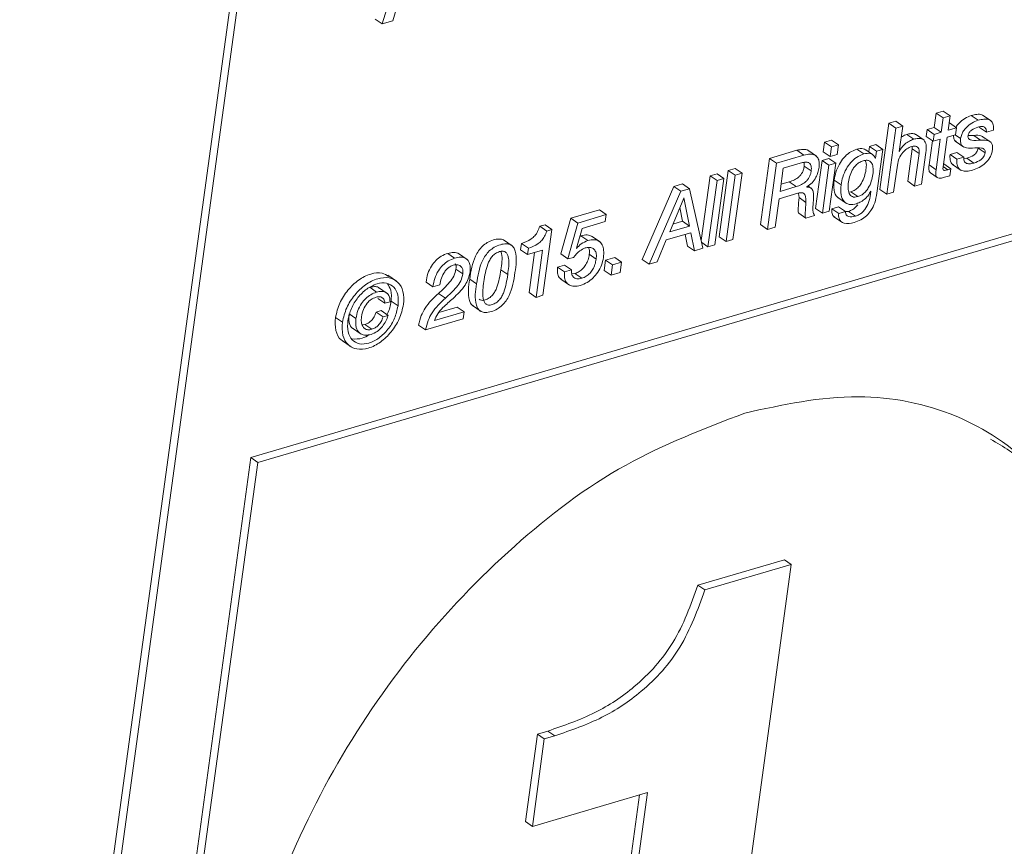
# Paper-space layout 'Sheet2' of a CAD drawing. Units: inches. Extents: x 3 to 217, y 4 to 168.
# Drawn here: x 166 to 167, y 118 to 120 of the extents above; entities that cross this region are included whole.
import ezdxf

# ---------------------------------------------------------------- set-up
doc = ezdxf.new("R2010")
doc.units = ezdxf.units.IN
doc.header["$MEASUREMENT"] = 0
doc.linetypes.add('SLD-Solid', pattern=[0])

psp = doc.layouts.new('Sheet2')

# ---------------------------------------------------------------- linework, layer by layer
at = {"color": 7, "linetype": 'SLD-Solid', "lineweight": 15, "ltscale": 20}
for p, q in [((167.16023106, 126.87905846), (165.83282262, 117.19278155)), ((167.17078997, 126.87180343), (165.84338201, 117.18552457)), ((166.18495104, 118.84146989), (172.31620578, 120.64310632)), ((166.19551043, 118.83421095), (172.32676517, 120.63585129)), ((166.43108224, 119.65362619), (166.38481482, 119.5018299)), ((166.4009113, 119.50656229), (166.44029427, 119.6391044)), ((166.38481482, 119.5018299), (166.37425592, 119.50908884)), ((166.38481482, 119.5018299), (166.4009113, 119.50656229)), ((167.22864001, 119.36614329), (167.22563729, 119.34422959)), ((167.23916371, 119.36923694), (167.22864001, 119.36614329)), ((167.2391994, 119.35888826), (167.22864001, 119.36614329)), ((167.2391994, 119.35888826), (167.23619619, 119.33697456)), ((167.2497231, 119.36198192), (167.23916371, 119.36923694)), ((167.2497231, 119.36198192), (167.2391994, 119.35888826)), ((167.24671989, 119.34006821), (167.2497231, 119.36198192)), ((167.29253705, 119.35515711), (167.28197766, 119.36241213)), ((167.31243411, 119.35413241), (167.29923524, 119.36320217)), ((167.15649649, 119.35063983), (167.14267478, 119.24977735)), ((167.16705588, 119.34338089), (167.15323417, 119.24252232)), ((167.16702019, 119.35372957), (167.15649649, 119.35063983)), ((167.16705588, 119.34338089), (167.15649649, 119.35063983)), ((167.17757958, 119.34647454), (167.16702019, 119.35372957)), ((167.17757958, 119.34647454), (167.16705588, 119.34338089)), ((167.17229426, 119.30790752), (167.17757958, 119.34647454)), ((167.22563729, 119.34422959), (167.21473324, 119.34102643)), ((167.23619619, 119.33697456), (167.22563729, 119.34422959)), ((167.25948121, 119.34381502), (167.24671989, 119.34006821)), ((167.24892182, 119.35107395), (167.24819925, 119.35085885)), ((167.25948121, 119.34381502), (167.24892182, 119.35107395)), ((167.25803118, 119.33323558), (167.25948121, 119.34381502)), ((167.30512677, 119.33689634), (167.29456738, 119.34415528)), ((167.19443823, 119.32632864), (167.18387884, 119.33358758)), ((167.21004045, 119.32501843), (167.19684109, 119.33408819)), ((167.21473324, 119.34102643), (167.21328321, 119.33044308)), ((167.2238426, 119.32318805), (167.21328321, 119.33044308)), ((167.22529262, 119.3337714), (167.21473324, 119.34102643)), ((167.22529262, 119.3337714), (167.2238426, 119.32318805)), ((167.23619619, 119.33697456), (167.22529262, 119.3337714)), ((167.23905567, 119.28413997), (167.24526986, 119.32948487)), ((167.24526986, 119.32948487), (167.25803118, 119.33323558)), ((167.26578633, 119.32738072), (167.25749683, 119.33307523)), ((167.28568193, 119.33219915), (167.27720762, 119.33218351)), ((167.29624132, 119.32494412), (167.28568193, 119.33219915)), ((167.31191833, 119.32168229), (167.29871898, 119.33075206)), ((167.30512677, 119.33689634), (167.31565878, 119.3399939)), ((167.05853553, 119.32185438), (167.05652377, 119.30717224)), ((167.06904212, 119.32494021), (167.05853553, 119.32185438)), ((167.06909492, 119.31459544), (167.05853553, 119.32185438)), ((167.06909492, 119.31459544), (167.06708316, 119.2999133)), ((167.07960151, 119.31768518), (167.06904212, 119.32494021)), ((167.07960151, 119.31768518), (167.06909492, 119.31459544)), ((167.07758926, 119.30300304), (167.07960151, 119.31768518)), ((167.12693323, 119.31522904), (167.12580977, 119.30703144)), ((167.13682627, 119.31813496), (167.12693323, 119.31522904)), ((167.13749262, 119.3079701), (167.12693323, 119.31522904)), ((167.14738517, 119.31087602), (167.13682627, 119.31813496)), ((167.1919591, 119.31538157), (167.19193123, 119.31168561)), ((167.22284723, 119.32387249), (167.21781907, 119.28717887)), ((167.2238426, 119.32318805), (167.23474616, 119.32639122)), ((167.23474616, 119.32639122), (167.22837797, 119.27992384)), ((167.25762003, 119.32343836), (167.2708189, 119.3143686)), ((167.30296199, 119.30549048), (167.2924026, 119.31274551)), ((167.01640699, 119.30947195), (166.97480498, 119.29724986)), ((167.02696589, 119.30221692), (166.98536437, 119.28999093)), ((167.02696589, 119.30221692), (167.01640699, 119.30947195)), ((167.04628167, 119.30042956), (167.0330828, 119.30949932)), ((167.06708316, 119.2999133), (167.05652377, 119.30717224)), ((167.06708316, 119.2999133), (167.07758926, 119.30300304)), ((167.11850928, 119.30401992), (167.10794989, 119.31127495)), ((167.13174286, 119.3029522), (167.12118347, 119.31021114)), ((167.13606117, 119.29752755), (167.13576979, 119.29772702)), ((167.13606117, 119.29752755), (167.13593161, 119.29748844)), ((167.13749262, 119.3079701), (167.13606117, 119.29752755)), ((167.14738517, 119.31087602), (167.13749262, 119.3079701)), ((167.13823034, 119.2440711), (167.14738517, 119.31087602)), ((167.17254506, 119.30798183), (167.17229426, 119.30790752)), ((167.17254506, 119.30798183), (167.17232506, 119.30813436)), ((167.19193123, 119.31168561), (167.18515775, 119.26226147)), ((167.20249013, 119.30443058), (167.19193123, 119.31168561)), ((167.20249013, 119.30443058), (167.19571714, 119.25500644)), ((167.20624084, 119.2581001), (167.21282219, 119.30612407)), ((167.2601368, 119.30638611), (167.2496219, 119.30329637)), ((167.26018129, 119.29603743), (167.2496219, 119.30329637)), ((167.27069619, 119.29912718), (167.2601368, 119.30638611)), ((167.27069619, 119.29912718), (167.26018129, 119.29603743)), ((166.97480498, 119.29724986), (166.96098328, 119.1963913)), ((166.98536437, 119.28999093), (166.97154267, 119.18913236)), ((166.98536437, 119.28999093), (166.97480498, 119.29724986)), ((167.02479379, 119.2907223), (166.99556443, 119.2821336)), ((167.02762491, 119.28538369), (167.02754424, 119.29110167)), ((167.0381843, 119.27812866), (167.02762491, 119.28538369)), ((167.05471686, 119.29398804), (167.04471382, 119.22099581)), ((167.06522345, 119.29707387), (167.05471686, 119.29398804)), ((167.06527625, 119.28673301), (167.05471686, 119.29398804)), ((167.06527625, 119.28673301), (167.05527321, 119.21373687)), ((167.07578235, 119.28981884), (167.06522345, 119.29707387)), ((167.07578235, 119.28981884), (167.06527625, 119.28673301)), ((167.06577931, 119.21682271), (167.07578235, 119.28981884)), ((167.16375787, 119.24561597), (167.16940985, 119.28686207)), ((167.22837797, 119.27992384), (167.21781907, 119.28717887)), ((167.24609607, 119.27996686), (167.23913926, 119.28474619)), ((167.24036636, 119.28864161), (167.23964379, 119.28843041)), ((167.25092575, 119.28138658), (167.24036636, 119.28864161)), ((167.25328901, 119.28803539), (167.26648837, 119.27896172)), ((167.27542907, 119.29731635), (167.27073872, 119.2965185)), ((167.28598797, 119.29006133), (167.27542907, 119.29731635)), ((166.88425452, 119.27062333), (166.87074374, 119.17203318)), ((166.89476942, 119.27371307), (166.88425452, 119.27062333)), ((166.89481391, 119.26336439), (166.88425452, 119.27062333)), ((166.90532881, 119.26645413), (166.89476942, 119.27371307)), ((166.91175567, 119.27870359), (166.8979369, 119.17786458)), ((166.92231506, 119.27144856), (166.90849628, 119.17060564)), ((166.92226226, 119.28178942), (166.91175567, 119.27870359)), ((166.92231506, 119.27144856), (166.91175567, 119.27870359)), ((166.91900238, 119.17369538), (166.93282165, 119.27453439)), ((166.93282165, 119.27453439), (166.92226226, 119.28178942)), ((166.93282165, 119.27453439), (166.92231506, 119.27144856)), ((166.99556443, 119.2821336), (166.99074405, 119.24695747)), ((167.21969784, 119.27510541), (167.23025723, 119.26785038)), ((167.24142284, 119.26843704), (167.24947572, 119.27080324)), ((167.25092575, 119.28138658), (167.24609607, 119.27996686)), ((167.24947572, 119.27080324), (167.25092575, 119.28138658)), ((166.82914222, 119.25444716), (166.78076038, 119.14343155)), ((166.84212843, 119.25826436), (166.82914222, 119.25444716)), ((166.83970161, 119.24719213), (166.82914222, 119.25444716)), ((166.85268782, 119.25100542), (166.84212843, 119.25826436)), ((166.89481391, 119.26336439), (166.88099465, 119.16252538)), ((166.89150955, 119.16561512), (166.90532881, 119.26645413)), ((166.90532881, 119.26645413), (166.89481391, 119.26336439)), ((166.99074405, 119.24695747), (167.01526447, 119.25416165)), ((166.99222341, 119.25775201), (167.00470508, 119.26142059)), ((167.01526447, 119.25416165), (167.00470508, 119.26142059)), ((167.03133602, 119.25332468), (167.03137611, 119.25362192)), ((167.03787532, 119.25197145), (167.03327053, 119.25513551)), ((167.08363479, 119.25677815), (167.07307541, 119.26403318)), ((167.19571714, 119.25500644), (167.18515775, 119.26226147)), ((167.19571714, 119.25500644), (167.20624084, 119.2581001)), ((166.83970161, 119.24719213), (166.79131977, 119.13617653)), ((166.85268782, 119.25100542), (166.83970161, 119.24719213)), ((166.87342624, 119.16030389), (166.85268782, 119.25100542)), ((166.98919673, 119.23566622), (167.01793329, 119.24411021)), ((167.01887096, 119.24390293), (167.01963313, 119.23747313)), ((167.03019252, 119.23021811), (167.01963313, 119.23747313)), ((167.07883298, 119.2376022), (167.09203234, 119.22852853)), ((167.09579185, 119.24573722), (167.09867431, 119.24619481)), ((167.1092337, 119.23893587), (167.09867431, 119.24619481)), ((167.12918796, 119.24737204), (167.12853188, 119.2425849)), ((167.12893765, 119.24729773), (167.12918796, 119.24737204)), ((167.15323417, 119.24252232), (167.14267478, 119.24977735)), ((167.15323417, 119.24252232), (167.16375787, 119.24561597)), ((166.84420423, 119.23684345), (166.82279359, 119.18540511)), ((166.84445502, 119.23691776), (166.84420423, 119.23684345)), ((166.85274844, 119.19420892), (166.84445502, 119.23691776)), ((166.98329298, 119.19258583), (166.98919673, 119.23566622)), ((167.07999115, 119.22349107), (167.06947625, 119.22040133)), ((167.09055005, 119.21623605), (167.07999115, 119.22349107)), ((166.7155766, 119.21877042), (166.67222928, 119.20603207)), ((166.7261355, 119.21151148), (166.68278867, 119.19877314)), ((166.7261355, 119.21151148), (166.7155766, 119.21877042)), ((166.72468303, 119.20090858), (166.7261355, 119.21151148)), ((166.84218905, 119.20146395), (166.8381455, 119.22229038)), ((167.03000088, 119.20630976), (167.01944198, 119.2135687)), ((167.03000088, 119.20630976), (167.04311664, 119.21016607)), ((167.05527321, 119.21373687), (167.04471382, 119.22099581)), ((167.05527321, 119.21373687), (167.06577931, 119.21682271)), ((167.08003515, 119.2131463), (167.06947625, 119.22040133)), ((167.07270043, 119.20836307), (167.08589979, 119.19929331)), ((167.09055005, 119.21623605), (167.08003515, 119.2131463)), ((167.09496271, 119.21650591), (167.09047574, 119.21628689)), ((167.1055221, 119.20925088), (167.09496271, 119.21650591)), ((166.63282089, 119.19607841), (166.62479441, 119.19372004)), ((166.6353538, 119.1864611), (166.62479441, 119.19372004)), ((166.64338028, 119.18882338), (166.63282089, 119.19607841)), ((166.67222928, 119.20603207), (166.65694875, 119.1516487)), ((166.68278867, 119.19877314), (166.66750813, 119.14439368)), ((166.68278867, 119.19877314), (166.67222928, 119.20603207)), ((166.68925855, 119.19050123), (166.72468303, 119.20090858)), ((166.82279359, 119.18540511), (166.85274844, 119.19420892)), ((166.82770637, 119.19720871), (166.84218905, 119.20146395)), ((166.85274844, 119.19420892), (166.84218905, 119.20146395)), ((166.97154267, 119.18913236), (166.96098328, 119.1963913)), ((166.97154267, 119.18913236), (166.98329298, 119.19258583)), ((166.62965586, 119.08867272), (166.64338028, 119.18882338)), ((166.64338028, 119.18882338), (166.6353538, 119.1864611)), ((166.68061021, 119.1603078), (166.68925855, 119.19050123)), ((166.68759635, 119.1793586), (166.68581192, 119.17846688)), ((166.69815574, 119.17210358), (166.68759635, 119.1793586)), ((166.71663308, 119.16989383), (166.70343421, 119.1789675)), ((166.81753076, 119.17302268), (166.85491615, 119.18400886)), ((166.84631131, 119.1814784), (166.84985474, 119.1637339)), ((166.85491615, 119.18400886), (166.86041413, 119.15647887)), ((166.90849628, 119.17060564), (166.8979369, 119.17786458)), ((166.58294307, 119.16398029), (166.5697442, 119.17305397)), ((166.59694566, 119.16749243), (166.59563057, 119.15789467)), ((166.60750505, 119.1602374), (166.59694566, 119.16749243)), ((166.80345923, 119.13974342), (166.81753076, 119.17302268)), ((166.86041413, 119.15647887), (166.84985474, 119.1637339)), ((166.88099465, 119.16252538), (166.87141205, 119.16911161)), ((166.88099465, 119.16252538), (166.89150955, 119.16561512)), ((166.90849628, 119.17060564), (166.91900238, 119.17369538)), ((166.4952379, 119.14528931), (166.48467851, 119.15254825)), ((166.51434884, 119.14322818), (166.50114948, 119.15229794)), ((166.60618995, 119.15063965), (166.59563057, 119.15789467)), ((166.60750505, 119.1602374), (166.60618995, 119.15063965)), ((166.60618995, 119.15063965), (166.62898267, 119.15733539)), ((166.61694392, 119.15379979), (166.60859037, 119.09284192)), ((166.62898267, 119.15733539), (166.61914927, 119.08558298)), ((166.66750813, 119.14439368), (166.65694875, 119.1516487)), ((166.68081163, 119.16008487), (166.68061021, 119.1603078)), ((166.71081439, 119.14382266), (166.700255, 119.15107769)), ((166.86041413, 119.15647887), (166.87342624, 119.16030389)), ((166.66243402, 119.13455343), (166.65191911, 119.13146369)), ((166.6729934, 119.12729841), (166.66243402, 119.13455343)), ((166.66750813, 119.14439368), (166.6764503, 119.14647045)), ((166.72518071, 119.14211743), (166.72303647, 119.12646926)), ((166.73891833, 119.14615365), (166.72518071, 119.14211743)), ((166.73573961, 119.13486241), (166.72518071, 119.14211743)), ((166.73573961, 119.13486241), (166.73359537, 119.11921423)), ((166.74947772, 119.13889863), (166.73573961, 119.13486241)), ((166.74947772, 119.13889863), (166.73891833, 119.14615365)), ((166.74733348, 119.12325045), (166.74947772, 119.13889863)), ((166.79131977, 119.13617653), (166.78076038, 119.14343155)), ((166.79131977, 119.13617653), (166.80345923, 119.13974342)), ((166.4068703, 119.11007798), (166.39367143, 119.11914774)), ((166.50768145, 119.1214279), (166.49712206, 119.12868683)), ((166.57598137, 119.12019982), (166.56542247, 119.12745876)), ((166.6624785, 119.12420866), (166.65191911, 119.13146369)), ((166.6729934, 119.12729841), (166.6624785, 119.12420866)), ((166.67841023, 119.12188549), (166.67344807, 119.12147874)), ((166.68896962, 119.11463046), (166.67841023, 119.12188549)), ((166.73359537, 119.11921423), (166.72303647, 119.12646926)), ((166.73359537, 119.11921423), (166.74733348, 119.12325045)), ((166.46216104, 119.10154795), (166.45160214, 119.10880298)), ((166.46216104, 119.10154795), (166.47266763, 119.10463378)), ((166.52864965, 119.10616301), (166.51809026, 119.11341803)), ((166.65678106, 119.11323812), (166.66997993, 119.10416836)), ((166.37641239, 119.09356155), (166.36585349, 119.10081658)), ((166.39253038, 119.09161384), (166.37933102, 119.10068751)), ((166.48106029, 119.08430797), (166.4705009, 119.09156691)), ((166.61914927, 119.08558298), (166.60859037, 119.09284192)), ((166.61914927, 119.08558298), (166.62965586, 119.08867272)), ((166.38896935, 119.07663446), (166.37840996, 119.08388949)), ((166.38896935, 119.07663446), (166.39677095, 119.07892634)), ((166.40896517, 119.07248482), (166.39840578, 119.07974376)), ((166.52225408, 119.07292286), (166.53545344, 119.06385309)), ((166.34488724, 119.05339099), (166.33432785, 119.06064993)), ((166.38346746, 119.06531192), (166.37554462, 119.06298093)), ((166.38610401, 119.0557259), (166.37554462, 119.06298093)), ((166.39402685, 119.05805298), (166.38346746, 119.06531192)), ((166.39402685, 119.05805298), (166.38610401, 119.0557259)), ((166.5096008, 119.06355194), (166.46450866, 119.05030125)), ((166.4990419, 119.07080697), (166.47128165, 119.06264849)), ((166.5096008, 119.06355194), (166.4990419, 119.07080697)), ((166.50815078, 119.0529686), (166.5096008, 119.06355194)), ((166.32424072, 119.04759088), (166.31368133, 119.05484591)), ((166.35844153, 119.04412959), (166.35453731, 119.04370719)), ((166.36900092, 119.03687456), (166.35844153, 119.04412959)), ((166.45081553, 119.03611973), (166.44025614, 119.04337866)), ((166.45081553, 119.03611973), (166.50815078, 119.0529686)), ((166.33963223, 119.03860325), (166.3528311, 119.02953349)), ((166.32422801, 119.01922001), (166.33742737, 119.01014634)), ((165.97339513, 117.29771741), (166.18495104, 118.84146989)), ((165.98395452, 117.29046238), (166.19551043, 118.83421095)), ((166.19551043, 118.83421095), (166.18495104, 118.84146989)), ((166.99736206, 118.68588768), (166.86569651, 118.64719942)), ((167.00792145, 118.67863266), (166.99736206, 118.68588768)), ((166.87047339, 117.67565544), (167.00792145, 118.67863266)), ((167.00792145, 118.67863266), (166.8762559, 118.63994048)), ((166.8762559, 118.63994048), (166.86569651, 118.64719942)), ((166.62121334, 118.42036542), (166.60296528, 118.28720536)), ((166.63177273, 118.41310648), (166.61352467, 118.27995033)), ((166.63735284, 118.42510563), (166.62121334, 118.42036542)), ((166.63177273, 118.41310648), (166.62121334, 118.42036542)), ((166.64791223, 118.4178506), (166.63177273, 118.41310648)), ((166.64791223, 118.4178506), (166.63735284, 118.42510563)), ((166.61352467, 118.27995033), (166.78866709, 118.33141604)), ((166.77662834, 118.32787653), (166.68103945, 117.63034965)), ((166.78866709, 118.33141604), (166.69159835, 117.62309463)), ((166.61352467, 118.27995033), (166.60296528, 118.28720536))]:
    psp.add_line(p, q, dxfattribs=at)
for points, knots in [([(167.28197766, 119.36241213), (167.27867696, 119.36115653), (167.27179792, 119.3585397), (167.26449842, 119.35248462), (167.2601723, 119.34748121), (167.25897344, 119.34501355), (167.25866477, 119.34437821)], [0, 0, 0, 0, 0.3491468322, 0.7276612577, 0.9298819952, 1, 1, 1, 1]), ([(167.30035869, 119.36200147), (167.29953889, 119.36260182), (167.29676573, 119.36463263), (167.2899467, 119.36437066), (167.28481876, 119.36311038), (167.28197766, 119.36241213)], [0, 0, 0, 0, 0.1576555141, 0.5333058289, 1, 1, 1, 1]), ([(167.29253705, 119.35515711), (167.28924553, 119.35389678), (167.28238591, 119.35127021), (167.27495461, 119.34528088), (167.27003055, 119.33909586), (167.26706863, 119.33355887), (167.26621788, 119.32945993), (167.26578633, 119.32738072)], [0, 0, 0, 0, 0.2596953384, 0.5412128999, 0.6916939541, 0.8436092873, 1, 1, 1, 1]), ([(167.27703114, 119.33149907), (167.27721283, 119.33238133), (167.27757058, 119.33411847), (167.27883463, 119.33646832), (167.28048447, 119.33851442), (167.2844345, 119.34203837), (167.28861305, 119.34358919), (167.29195088, 119.34482798)], [0, 0, 0, 0, 0.1276907995, 0.2514177497, 0.3752869226, 0.5009791221, 1, 1, 1, 1]), ([(167.29195088, 119.34482798), (167.29380061, 119.34527922), (167.29719269, 119.34610672), (167.30169653, 119.34529634), (167.30411417, 119.34292003), (167.3051537, 119.34015718), (167.30513646, 119.33806979), (167.30512677, 119.33689634)], [0, 0, 0, 0, 0.2992839109, 0.5488327296, 0.6734749507, 0.8164412643, 1, 1, 1, 1]), ([(167.31565878, 119.3399939), (167.31578908, 119.34275512), (167.31601264, 119.34749271), (167.31340367, 119.35378903), (167.30788993, 119.35708615), (167.30058893, 119.35722601), (167.29540761, 119.35589469), (167.29253705, 119.35515711)], [0, 0, 0, 0, 0.2328011057, 0.3994305617, 0.5468011947, 0.748918682, 1, 1, 1, 1]), ([(167.18387884, 119.33358758), (167.18153867, 119.33280943), (167.17846268, 119.3317866), (167.17586586, 119.32989131), (167.17524467, 119.32943794)], [0, 0, 0, 0, 0.76078688522, 1, 1, 1, 1]), ([(167.19805352, 119.33300874), (167.19722214, 119.33354574), (167.19495976, 119.33500706), (167.18981979, 119.33503627), (167.18603744, 119.33411395), (167.18387884, 119.33358758)], [0, 0, 0, 0, 0.1996211498, 0.543221467, 1, 1, 1, 1]), ([(167.21282219, 119.30612407), (167.21326035, 119.30992889), (167.21401322, 119.31646657), (167.21119775, 119.32475952), (167.20581921, 119.32758583), (167.20042205, 119.32784357), (167.19661243, 119.32687908), (167.19443823, 119.32632864)], [0, 0, 0, 0, 0.32317139974, 0.55529428707, 0.67062454133, 0.81202094392, 1, 1, 1, 1]), ([(167.25525872, 119.33241817), (167.25516837, 119.33098392), (167.25497851, 119.32797002), (167.25653554, 119.32419912), (167.25850579, 119.32307242), (167.25908326, 119.32274219)], [0, 0, 0, 0, 0.3909267776, 0.8214867471, 1, 1, 1, 1]), ([(167.26578633, 119.32738072), (167.26559434, 119.32518026), (167.26526278, 119.32138017), (167.26757649, 119.31633519), (167.27396915, 119.31250787), (167.2796884, 119.31273272), (167.28389359, 119.31289804)], [0, 0, 0, 0, 0.2337401144, 0.4036577381, 0.5615268034, 1, 1, 1, 1]), ([(167.29624132, 119.32494412), (167.29168514, 119.32455647), (167.2862433, 119.32409346), (167.28018547, 119.32541158), (167.27808487, 119.32665101), (167.27684221, 119.32887765), (167.27696357, 119.33056154), (167.27703114, 119.33149907)], [0, 0, 0, 0, 0.57915201806, 0.69173302389, 0.78807762611, 0.88200838306, 1, 1, 1, 1]), ([(167.29989278, 119.32963349), (167.29924967, 119.33010322), (167.29525815, 119.33301863), (167.29005051, 119.33257299), (167.28568193, 119.33219915)], [0, 0, 0, 0, 0.1611199682, 1, 1, 1, 1]), ([(167.12105734, 119.31000385), (167.11990499, 119.31071123), (167.11596167, 119.31313185), (167.1112703, 119.31204452), (167.10794989, 119.31127495)], [0, 0, 0, 0, 0.2922289762, 1, 1, 1, 1]), ([(167.16940985, 119.28686207), (167.1701555, 119.2904421), (167.1716201, 119.29747398), (167.1769008, 119.30601841), (167.18365437, 119.31226866), (167.18885714, 119.31428589), (167.1915015, 119.31531117)], [0, 0, 0, 0, 0.2867568336, 0.5632473052, 0.7780163945, 1, 1, 1, 1]), ([(167.19443823, 119.32632864), (167.19214427, 119.32547527), (167.1872809, 119.32366606), (167.18118415, 119.31928449), (167.17596532, 119.31405135), (167.17369692, 119.31002591), (167.17254506, 119.30798183)], [0, 0, 0, 0, 0.2495998554, 0.5291703475, 0.7609178949, 1, 1, 1, 1]), ([(167.1915015, 119.31531117), (167.19285319, 119.31562924), (167.19527962, 119.31620021), (167.19883714, 119.31556987), (167.20156926, 119.31326194), (167.20290116, 119.3092309), (167.2026386, 119.30616449), (167.20249013, 119.30443058)], [0, 0, 0, 0, 0.2111438086, 0.379028197, 0.5313978584, 0.7350282249, 1, 1, 1, 1]), ([(167.2924026, 119.31274551), (167.29218132, 119.31165531), (167.29175078, 119.30953424), (167.29023513, 119.30669204), (167.28827763, 119.30428002), (167.28378998, 119.300356), (167.2791215, 119.29865875), (167.27542907, 119.29731635)], [0, 0, 0, 0, 0.1371718574, 0.2668779029, 0.3940345384, 0.5207250932, 1, 1, 1, 1]), ([(167.28389359, 119.31289804), (167.28854903, 119.31335912), (167.29407401, 119.31390632), (167.30013039, 119.31222399), (167.30212547, 119.31074906), (167.30319012, 119.30830565), (167.30304407, 119.30650327), (167.30296199, 119.30549048)], [0, 0, 0, 0, 0.5752109905, 0.6826499639, 0.7769467364, 0.8746630038, 1, 1, 1, 1]), ([(167.3143124, 119.31032065), (167.314509, 119.31253985), (167.31484794, 119.31636579), (167.31258323, 119.32146111), (167.30620196, 119.32535953), (167.30046445, 119.32512025), (167.29624132, 119.32494412)], [0, 0, 0, 0, 0.2349565147, 0.4050675609, 0.5620949865, 1, 1, 1, 1]), ([(167.03427128, 119.30842769), (167.03403549, 119.30866907), (167.03202835, 119.31072377), (167.02517011, 119.31139683), (167.01957885, 119.31016867), (167.01640699, 119.30947195)], [0, 0, 0, 0, 0.0544627008, 0.4636087242, 1, 1, 1, 1]), ([(167.05022354, 119.2836902), (167.05044925, 119.28638647), (167.05085532, 119.29123702), (167.04882188, 119.29793567), (167.04388999, 119.30274043), (167.03590406, 119.30435244), (167.03020104, 119.30298987), (167.02696589, 119.30221692)], [0, 0, 0, 0, 0.2138065381, 0.3846357626, 0.537046575, 0.7373811398, 1, 1, 1, 1]), ([(167.10794989, 119.31127495), (167.10408002, 119.30974669), (167.09649198, 119.30675009), (167.08754338, 119.29838055), (167.08053406, 119.28814226), (167.07548295, 119.27654622), (167.07385427, 119.26808127), (167.07307541, 119.26403318)], [0, 0, 0, 0, 0.20022277595, 0.39259705892, 0.58267165016, 0.80042664396, 1, 1, 1, 1]), ([(167.11850928, 119.30401992), (167.11463914, 119.30249194), (167.10704975, 119.29949555), (167.09810539, 119.29112184), (167.09109196, 119.28088707), (167.08604259, 119.269291), (167.08441374, 119.26082617), (167.08363479, 119.25677815)], [0, 0, 0, 0, 0.2002247466, 0.392643007, 0.5826675427, 0.8004246797, 1, 1, 1, 1]), ([(167.13593161, 119.29748844), (167.13503171, 119.29918404), (167.13329295, 119.30246022), (167.12673664, 119.30566754), (167.12173891, 119.30466669), (167.11850928, 119.30401992)], [0, 0, 0, 0, 0.27511218621, 0.53156416421, 1, 1, 1, 1]), ([(167.2496219, 119.30329637), (167.24949257, 119.30047695), (167.249268, 119.295581), (167.25134098, 119.28950417), (167.25399385, 119.28792134), (167.25481873, 119.28742918)], [0, 0, 0, 0, 0.4833563345, 0.8393547402, 1, 1, 1, 1]), ([(167.28598797, 119.29006133), (167.28373418, 119.28949453), (167.27968794, 119.28847695), (167.27429619, 119.28930516), (167.2715413, 119.29211466), (167.27049439, 119.29535449), (167.27062329, 119.29776424), (167.27069619, 119.29912718)], [0, 0, 0, 0, 0.3111585636, 0.5586255303, 0.6791198577, 0.8185121471, 1, 1, 1, 1]), ([(167.28392439, 119.27929807), (167.28728773, 119.28049955), (167.29420152, 119.28296934), (167.30351738, 119.28939492), (167.30976294, 119.29689436), (167.31312955, 119.30418658), (167.31391112, 119.30823971), (167.3143124, 119.31032065)], [0, 0, 0, 0, 0.2330135539, 0.4789901862, 0.7307625131, 0.8617690419, 1, 1, 1, 1]), ([(167.30296199, 119.30549048), (167.30274081, 119.30439898), (167.30231071, 119.30227657), (167.30079571, 119.29943341), (167.29883564, 119.29702482), (167.29434995, 119.29310031), (167.28968089, 119.29140344), (167.28598797, 119.29006133)], [0, 0, 0, 0, 0.1373216164, 0.2670213044, 0.3940460182, 0.5207303632, 1, 1, 1, 1]), ([(167.00470508, 119.26142059), (167.00740325, 119.26231879), (167.01273417, 119.2640934), (167.01868977, 119.26801131), (167.02253382, 119.27216063), (167.02491586, 119.27592953), (167.02673095, 119.28038789), (167.02731684, 119.28366207), (167.02762491, 119.28538369)], [0, 0, 0, 0, 0.2407203169, 0.4756048651, 0.5945773887, 0.718443695, 0.8519521414, 1, 1, 1, 1]), ([(167.0381843, 119.27812866), (167.03842162, 119.28055578), (167.03883827, 119.28481674), (167.03600298, 119.29047599), (167.03038752, 119.29210059), (167.02685408, 119.29122995), (167.02479379, 119.2907223)], [0, 0, 0, 0, 0.3080749683, 0.5408447162, 0.7322746106, 1, 1, 1, 1]), ([(167.03137611, 119.25362192), (167.03424471, 119.25564406), (167.03990212, 119.2596321), (167.04533436, 119.26767807), (167.04876646, 119.27576247), (167.04973662, 119.28104098), (167.05022354, 119.2836902)], [0, 0, 0, 0, 0.2850382599, 0.5621491535, 0.7802482691, 1, 1, 1, 1]), ([(167.11755156, 119.29358129), (167.11541287, 119.29276647), (167.1111781, 119.29115308), (167.10591911, 119.28672546), (167.10097551, 119.28041247), (167.09703528, 119.27186911), (167.09472718, 119.2618131), (167.09417966, 119.25229744), (167.09527289, 119.24399586), (167.09972818, 119.23875239), (167.10493114, 119.2379274), (167.10769093, 119.23857426), (167.1092337, 119.23893587)], [0, 0, 0, 0, 0.0915533559, 0.1812832238, 0.2723261693, 0.4129589037, 0.5558302805, 0.6851971671, 0.796048101, 0.8864891746, 0.936545602, 1, 1, 1, 1]), ([(167.09867431, 119.24619481), (167.10087433, 119.24706236), (167.10526385, 119.2487933), (167.11060707, 119.2536352), (167.11557703, 119.26044547), (167.1195406, 119.26939677), (167.12171698, 119.27946685), (167.12263505, 119.28791421), (167.12118779, 119.29241026), (167.12068872, 119.29396066)], [0, 0, 0, 0, 0.1233083088, 0.2460262192, 0.3719202105, 0.5649875703, 0.7536239681, 0.9150410656, 1, 1, 1, 1]), ([(167.1092337, 119.23893587), (167.11143409, 119.23980319), (167.11582514, 119.24153399), (167.1211624, 119.24637962), (167.12614584, 119.25318929), (167.13005995, 119.26212825), (167.13240691, 119.27225542), (167.13291916, 119.28150492), (167.13146321, 119.28867789), (167.127852, 119.29316012), (167.12290656, 119.29480013), (167.11948226, 119.29402073), (167.11755156, 119.29358129)], [0, 0, 0, 0, 0.0942289829, 0.1880409366, 0.2842037734, 0.4317884542, 0.5759394533, 0.6992901754, 0.8025282155, 0.8611549941, 0.9217161061, 1, 1, 1, 1]), ([(167.21781907, 119.28717887), (167.21762113, 119.28552736), (167.21727753, 119.2826605), (167.21748454, 119.2789522), (167.21822932, 119.27628756), (167.21937777, 119.27549704), (167.21978193, 119.27521883)], [0, 0, 0, 0, 0.3902683137, 0.6774699918, 0.8864938831, 1, 1, 1, 1]), ([(167.24609607, 119.27996686), (167.24454731, 119.27948668), (167.24263527, 119.27889385), (167.24033331, 119.27898206), (167.23935965, 119.27948461), (167.23886769, 119.28062845), (167.23882495, 119.28222227), (167.23897081, 119.28343468), (167.23905567, 119.28413997)], [0, 0, 0, 0, 0.4151910182, 0.5125801634, 0.5888520151, 0.6842633669, 0.8163260151, 1, 1, 1, 1]), ([(167.26018129, 119.29603743), (167.26002329, 119.2931794), (167.25974882, 119.28821424), (167.26243517, 119.28159439), (167.26803892, 119.27783387), (167.27563056, 119.27724634), (167.2809829, 119.2785704), (167.28392439, 119.27929807)], [0, 0, 0, 0, 0.2310575174, 0.4014088958, 0.5526076817, 0.7541265188, 1, 1, 1, 1]), ([(167.01526447, 119.25416165), (167.01796286, 119.25505941), (167.02329519, 119.25683348), (167.02924563, 119.26075709), (167.03309596, 119.26490204), (167.03547223, 119.26867346), (167.0372915, 119.27313091), (167.03787648, 119.27640555), (167.0381843, 119.27812866)], [0, 0, 0, 0, 0.240689724, 0.4756302729, 0.5945127458, 0.7184558879, 0.8518519993, 1, 1, 1, 1]), ([(167.22837797, 119.27992384), (167.22818416, 119.27827817), (167.22784772, 119.27542142), (167.22801528, 119.27165736), (167.22893658, 119.26885772), (167.23145713, 119.26683379), (167.23601572, 119.26692675), (167.23940052, 119.26787218), (167.24142284, 119.26843704)], [0, 0, 0, 0, 0.2054821512, 0.3566996921, 0.4667539223, 0.5594895389, 0.7368087883, 1, 1, 1, 1]), ([(167.0417287, 119.23646408), (167.04180748, 119.23896619), (167.04195003, 119.24349399), (167.04072374, 119.24957597), (167.03651518, 119.25336193), (167.03319385, 119.25333804), (167.03133602, 119.25332468)], [0, 0, 0, 0, 0.3240300408, 0.586361116, 0.7686251689, 1, 1, 1, 1]), ([(167.07307541, 119.26403318), (167.07273803, 119.25913474), (167.07213936, 119.25044242), (167.07525726, 119.23952697), (167.0796579, 119.23754254), (167.08045363, 119.23718371)], [0, 0, 0, 0, 0.5140151573, 0.912122952, 1, 1, 1, 1]), ([(167.08363479, 119.25677815), (167.08322178, 119.25174977), (167.08248879, 119.24282569), (167.08700131, 119.2310208), (167.09700674, 119.22592516), (167.10350642, 119.2273637), (167.10716132, 119.22817262)], [0, 0, 0, 0, 0.326592321, 0.5796164855, 0.7636098429, 1, 1, 1, 1]), ([(167.01793329, 119.24411021), (167.0193208, 119.24445968), (167.02173076, 119.24506666), (167.02515285, 119.24480215), (167.02764968, 119.24330657), (167.03043076, 119.23856311), (167.03029868, 119.2339367), (167.03019252, 119.23021811)], [0, 0, 0, 0, 0.1821920959, 0.3164479883, 0.4269782897, 0.5394185586, 1, 1, 1, 1]), ([(167.01963313, 119.23747313), (167.01922747, 119.23217409), (167.01873421, 119.22573096), (167.01829314, 119.21842629), (167.01832866, 119.2156015), (167.01910885, 119.21417695), (167.01944198, 119.2135687)], [0, 0, 0, 0, 0.6585603066, 0.8007468465, 0.9149229871, 1, 1, 1, 1]), ([(167.10358221, 119.19944975), (167.10712168, 119.20070226), (167.11398004, 119.20312922), (167.12278511, 119.20953726), (167.13012947, 119.21832806), (167.13568139, 119.23004413), (167.13734792, 119.2392151), (167.13823034, 119.2440711)], [0, 0, 0, 0, 0.1866941742, 0.361753443, 0.535978622, 0.7543019605, 1, 1, 1, 1]), ([(167.12853188, 119.2425849), (167.12773332, 119.23824803), (167.1262166, 119.23001091), (167.12142015, 119.22063519), (167.1160739, 119.21481874), (167.11119966, 119.21129483), (167.10743833, 119.20994073), (167.1055221, 119.20925088)], [0, 0, 0, 0, 0.3076435173, 0.5843161183, 0.7214449302, 0.8580888672, 1, 1, 1, 1]), ([(167.10716132, 119.22817262), (167.10950866, 119.22907278), (167.11444114, 119.23096429), (167.12047126, 119.2356494), (167.12554676, 119.24111554), (167.1277943, 119.24521321), (167.12893765, 119.24729773)], [0, 0, 0, 0, 0.2524120765, 0.5303953265, 0.7611081946, 1, 1, 1, 1]), ([(167.03019252, 119.23021811), (167.0297878, 119.22491784), (167.02929583, 119.21847479), (167.02885134, 119.21116978), (167.02888906, 119.20834571), (167.02966799, 119.20691935), (167.03000088, 119.20630976)], [0, 0, 0, 0, 0.658628831, 0.8006345175, 0.9147964131, 1, 1, 1, 1]), ([(167.04311664, 119.21016607), (167.04227088, 119.21205943), (167.04039143, 119.21626682), (167.0407857, 119.2253563), (167.04136248, 119.23215033), (167.0417287, 119.23646408)], [0, 0, 0, 0, 0.2299994181, 0.5111013305, 1, 1, 1, 1]), ([(167.10936619, 119.22652606), (167.1080933, 119.2250304), (167.10555188, 119.22204418), (167.10063068, 119.21855765), (167.09687566, 119.21719837), (167.09496271, 119.21650591)], [0, 0, 0, 0, 0.3298673631, 0.6586093377, 1, 1, 1, 1]), ([(167.06947625, 119.22040133), (167.06941617, 119.21793986), (167.06931048, 119.21360917), (167.0716612, 119.20880905), (167.07376002, 119.20783328), (167.07414313, 119.20765517)], [0, 0, 0, 0, 0.51841359629, 0.91209495562, 1, 1, 1, 1]), ([(167.08003515, 119.2131463), (167.07994185, 119.21062809), (167.07977774, 119.20619857), (167.0831715, 119.20058274), (167.09147282, 119.19672556), (167.0984486, 119.19829486), (167.10358221, 119.19944975)], [0, 0, 0, 0, 0.2203348415, 0.3875675802, 0.5492987316, 1, 1, 1, 1]), ([(167.1055221, 119.20925088), (167.10199705, 119.20842958), (167.0969992, 119.20726514), (167.09172114, 119.21047246), (167.09049621, 119.21352774), (167.09053094, 119.21527503), (167.09055005, 119.21623605)], [0, 0, 0, 0, 0.5208312721, 0.73843953, 0.8561408201, 1, 1, 1, 1]), ([(166.62479441, 119.19372004), (166.62386842, 119.19100558), (166.62211206, 119.18585695), (166.61754589, 119.1793948), (166.60975414, 119.17220137), (166.60220206, 119.16942491), (166.59694566, 119.16749243)], [0, 0, 0, 0, 0.2139065155, 0.4057257432, 0.5863729596, 1, 1, 1, 1]), ([(166.6353538, 119.1864611), (166.63442762, 119.18374664), (166.63267092, 119.17859806), (166.62810478, 119.1721361), (166.62031419, 119.16494218), (166.61276167, 119.16216815), (166.60750505, 119.1602374)], [0, 0, 0, 0, 0.2139209403, 0.405749051, 0.5863956157, 1, 1, 1, 1]), ([(166.70474735, 119.1780484), (166.70224278, 119.1791561), (166.69672154, 119.181598), (166.69082052, 119.18014984), (166.68759635, 119.1793586)], [0, 0, 0, 0, 0.4536251999, 1, 1, 1, 1]), ([(166.57089747, 119.17192758), (166.5705415, 119.17226977), (166.56856165, 119.17417292), (166.56228608, 119.17474895), (166.55390707, 119.17326128), (166.54497718, 119.1695034), (166.53728656, 119.16371906), (166.53132394, 119.15660113), (166.52238247, 119.14065949), (166.51999545, 119.12550976), (166.51809026, 119.11341803)], [0, 0, 0, 0, 0.01610105634, 0.08954934442, 0.18912911595, 0.30014227595, 0.40292020943, 0.50294637451, 0.60327774345, 1, 1, 1, 1]), ([(166.58709955, 119.1233365), (166.58881354, 119.13439962), (166.5908652, 119.14764227), (166.58528427, 119.1618351), (166.58038466, 119.16631059), (166.5729832, 119.16766953), (166.5644205, 119.16593991), (166.55554578, 119.16226605), (166.54784569, 119.15645543), (166.54188267, 119.14934717), (166.53294206, 119.13340216), (166.53055493, 119.11825371), (166.52864965, 119.10616301)], [0, 0, 0, 0, 0.2417437425, 0.2893691004, 0.3332629341, 0.3830301339, 0.4505124033, 0.5257347043, 0.5953988061, 0.6631614419, 0.7311530466, 1, 1, 1, 1]), ([(166.69815574, 119.17210358), (166.69454141, 119.17065003), (166.68783058, 119.16795117), (166.68302775, 119.16256853), (166.68081163, 119.16008487)], [0, 0, 0, 0, 0.5385810981, 1, 1, 1, 1]), ([(166.72181622, 119.14610672), (166.72215941, 119.14985731), (166.72276165, 119.15643908), (166.72064221, 119.16530856), (166.71548177, 119.17161276), (166.70713852, 119.17412251), (166.70132381, 119.17281562), (166.69815574, 119.17210358)], [0, 0, 0, 0, 0.2537818884, 0.4453522088, 0.6011461267, 0.7826896662, 1, 1, 1, 1]), ([(166.48467851, 119.15254825), (166.48133894, 119.15127905), (166.47468251, 119.14874927), (166.46630329, 119.14189267), (166.45919359, 119.13293074), (166.45372476, 119.12175505), (166.45231464, 119.11315063), (166.45160214, 119.10880298)], [0, 0, 0, 0, 0.1837222867, 0.366195426, 0.5510164824, 0.7731368659, 1, 1, 1, 1]), ([(166.50233013, 119.15121457), (166.5020737, 119.1514764), (166.50000557, 119.15358801), (166.49324591, 119.15436216), (166.48772205, 119.15319263), (166.48467851, 119.15254825)], [0, 0, 0, 0, 0.0597579974, 0.4819461181, 1, 1, 1, 1]), ([(166.53979717, 119.10956954), (166.54110154, 119.11855679), (166.54274514, 119.12988136), (166.54836387, 119.14233502), (166.55217545, 119.14799752), (166.5571672, 119.15259607), (166.56299946, 119.15531312), (166.56874721, 119.15632747), (166.57357299, 119.15433946), (166.57619072, 119.15015616), (166.57877754, 119.13875938), (166.577246, 119.1285938), (166.57598137, 119.12019982)], [0, 0, 0, 0, 0.2723564282, 0.3431884232, 0.4114040115, 0.4777130154, 0.5455480728, 0.6042337959, 0.6488028398, 0.6941036945, 0.7474133254, 1, 1, 1, 1]), ([(166.56584389, 119.15540724), (166.56612465, 119.1544313), (166.56871976, 119.1454105), (166.56697683, 119.13592132), (166.56542247, 119.12745876)], [0, 0, 0, 0, 0.1081876715, 1, 1, 1, 1]), ([(166.6764503, 119.14647045), (166.67925871, 119.15009147), (166.68405473, 119.15627519), (166.69115809, 119.15943041), (166.69410192, 119.16073802)], [0, 0, 0, 0, 0.5855729059, 1, 1, 1, 1]), ([(166.700255, 119.15107769), (166.69972118, 119.14826572), (166.69870204, 119.1428973), (166.69538103, 119.13570954), (166.69089921, 119.12958469), (166.68529247, 119.12460538), (166.680641, 119.1227671), (166.67841023, 119.12188549)], [0, 0, 0, 0, 0.2228645804, 0.4254787681, 0.611794166, 0.8138221966, 1, 1, 1, 1]), ([(166.69410192, 119.16073802), (166.69610567, 119.1611899), (166.69974835, 119.16201139), (166.70510069, 119.16085432), (166.70922682, 119.15724035), (166.71138669, 119.15112), (166.71101951, 119.14643815), (166.71081439, 119.14382266)], [0, 0, 0, 0, 0.2053043773, 0.3732293157, 0.5298110684, 0.737331843, 1, 1, 1, 1]), ([(166.69923568, 119.16146939), (166.69961788, 119.16062126), (166.70108225, 119.15737168), (166.70060655, 119.15375237), (166.700255, 119.15107769)], [0, 0, 0, 0, 0.2609960999, 1, 1, 1, 1]), ([(166.4952379, 119.14528931), (166.49189827, 119.14402015), (166.48524172, 119.14149047), (166.4768642, 119.13463386), (166.46975045, 119.12567477), (166.46428602, 119.11449787), (166.46287421, 119.10589409), (166.46216104, 119.10154795)], [0, 0, 0, 0, 0.1837325743, 0.3662159311, 0.5509946667, 0.7731883024, 1, 1, 1, 1]), ([(166.47266763, 119.10463378), (166.47330059, 119.10810849), (166.47458889, 119.11518069), (166.47883559, 119.12336174), (166.48360229, 119.12898173), (166.48798315, 119.13252867), (166.49144147, 119.1338469), (166.49317188, 119.1345065)], [0, 0, 0, 0, 0.2767188841, 0.5632159345, 0.7106006739, 0.8551950143, 1, 1, 1, 1]), ([(166.49317188, 119.1345065), (166.49554925, 119.13499575), (166.49988836, 119.13588871), (166.50564733, 119.13281321), (166.50809061, 119.12733308), (166.50782828, 119.12354709), (166.50768145, 119.1214279)], [0, 0, 0, 0, 0.2931680456, 0.5350823572, 0.7397643856, 1, 1, 1, 1]), ([(166.51878839, 119.1245411), (166.51904702, 119.12761338), (166.51950567, 119.13306168), (166.51720587, 119.14047281), (166.51196302, 119.14554932), (166.50396883, 119.14729878), (166.49833953, 119.14600317), (166.4952379, 119.14528931)], [0, 0, 0, 0, 0.2317812312, 0.4110360731, 0.5662757522, 0.7610269169, 1, 1, 1, 1]), ([(166.49589741, 119.13720514), (166.49630523, 119.13647627), (166.49775305, 119.1338887), (166.49738584, 119.1308614), (166.49712206, 119.12868683)], [0, 0, 0, 0, 0.28167916834, 1, 1, 1, 1]), ([(166.68652569, 119.1037577), (166.69015949, 119.10512932), (166.69730304, 119.10782575), (166.70622318, 119.11494947), (166.71362428, 119.12385713), (166.71929448, 119.13432236), (166.72099304, 119.14225989), (166.72181622, 119.14610672)], [0, 0, 0, 0, 0.1998502699, 0.3928781195, 0.5817618114, 0.7973055856, 1, 1, 1, 1]), ([(166.71081439, 119.14382266), (166.71028036, 119.14101077), (166.70926061, 119.13564133), (166.70594134, 119.12845161), (166.70145966, 119.12232568), (166.69585053, 119.11735068), (166.69120022, 119.11551228), (166.68896962, 119.11463046)], [0, 0, 0, 0, 0.2228586094, 0.4255599789, 0.6118703851, 0.8138271847, 1, 1, 1, 1]), ([(166.39452747, 119.11748163), (166.39142118, 119.11943408), (166.3832855, 119.12454774), (166.36590405, 119.12165759), (166.34796599, 119.11233539), (166.33184812, 119.09671687), (166.3190529, 119.07733824), (166.3154622, 119.06230294), (166.31368133, 119.05484591)], [0, 0, 0, 0, 0.0915578962, 0.2397990801, 0.4164506111, 0.6080206224, 0.8055908783, 1, 1, 1, 1]), ([(166.49712206, 119.12868683), (166.49629923, 119.12504719), (166.49461777, 119.11760951), (166.48523582, 119.10484164), (166.47643765, 119.09691534), (166.4705009, 119.09156691)], [0, 0, 0, 0, 0.2376106983, 0.4855615508, 1, 1, 1, 1]), ([(166.50768145, 119.1214279), (166.50685884, 119.11778811), (166.50517807, 119.11035121), (166.49579235, 119.09758621), (166.48699634, 119.08965823), (166.48106029, 119.08430797)], [0, 0, 0, 0, 0.237613279, 0.4854969983, 1, 1, 1, 1]), ([(166.4927974, 119.08397553), (166.49940276, 119.0902766), (166.5086146, 119.09906408), (166.51651847, 119.11365903), (166.51802009, 119.12085785), (166.51878839, 119.1245411)], [0, 0, 0, 0, 0.5530892069, 0.771339039, 1, 1, 1, 1]), ([(166.52864965, 119.10616301), (166.52694486, 119.09514102), (166.52490369, 119.08194422), (166.53048112, 119.0678033), (166.53537645, 119.06333894), (166.54276868, 119.06197906), (166.55133223, 119.06370344), (166.5602018, 119.06738848), (166.56791431, 119.07318657), (166.57387749, 119.08029125), (166.58280999, 119.0961869), (166.58519607, 119.11128893), (166.58709955, 119.1233365)], [0, 0, 0, 0, 0.2413344226, 0.2889538419, 0.3328849937, 0.3827173635, 0.4502800734, 0.5257415623, 0.5955564463, 0.6634624208, 0.731528964, 1, 1, 1, 1]), ([(166.56542247, 119.12745876), (166.56411679, 119.11843088), (166.56247248, 119.1070617), (166.55683646, 119.09456008), (166.55302734, 119.08889495), (166.54801039, 119.08427168), (166.54223329, 119.0816453), (166.53659674, 119.08042703), (166.53378093, 119.08197477), (166.53270249, 119.08256754)], [0, 0, 0, 0, 0.42609257182, 0.53659569342, 0.6429689549, 0.74630974235, 0.85207682081, 0.94334649601, 1, 1, 1, 1]), ([(166.57598137, 119.12019982), (166.5746764, 119.11117084), (166.57303317, 119.09980146), (166.56739593, 119.08730539), (166.56358217, 119.08163492), (166.55858364, 119.07703106), (166.55274771, 119.07431904), (166.54700149, 119.0732993), (166.54217998, 119.07529505), (166.53956971, 119.07948718), (166.53698359, 119.09092843), (166.53852434, 119.10113652), (166.53979717, 119.10956954)], [0, 0, 0, 0, 0.2728307958, 0.3435514861, 0.4116634791, 0.4778600271, 0.5455838743, 0.6040248715, 0.6484373697, 0.6936524771, 0.7469228218, 1, 1, 1, 1]), ([(166.65191911, 119.13146369), (166.65175471, 119.12849974), (166.65146026, 119.12319117), (166.65368345, 119.11611358), (166.65689996, 119.11357404), (166.65824184, 119.11251458)], [0, 0, 0, 0, 0.4242149127, 0.7597905322, 1, 1, 1, 1]), ([(166.6624785, 119.12420866), (166.66229752, 119.12122244), (166.66197338, 119.11587397), (166.66450237, 119.10864017), (166.66981148, 119.10364421), (166.67779392, 119.10178518), (166.68343595, 119.10305972), (166.68652569, 119.1037577)], [0, 0, 0, 0, 0.2262016462, 0.4051386785, 0.5632668277, 0.7608326385, 1, 1, 1, 1]), ([(166.68896962, 119.11463046), (166.68636008, 119.11407048), (166.68170114, 119.11307072), (166.67559582, 119.11620904), (166.67294832, 119.12157232), (166.67297748, 119.12527543), (166.6729934, 119.12729841)], [0, 0, 0, 0, 0.3129736278, 0.5587683146, 0.7589586289, 1, 1, 1, 1]), ([(166.417372, 119.07495661), (166.41776372, 119.08160713), (166.41846853, 119.09357339), (166.41013937, 119.10936702), (166.39486663, 119.11684111), (166.37661623, 119.11464272), (166.3584759, 119.10500518), (166.34242383, 119.08947984), (166.32960774, 119.0700774), (166.32602017, 119.05504634), (166.32424072, 119.04759088)], [0, 0, 0, 0, 0.125488193, 0.2257904871, 0.3204968663, 0.4313800345, 0.5635139051, 0.7068237577, 0.8545835998, 1, 1, 1, 1]), ([(166.33264756, 119.05006268), (166.33409517, 119.05634477), (166.33700245, 119.06896127), (166.34733802, 119.08541469), (166.36057889, 119.09864021), (166.37573282, 119.10673209), (166.39105849, 119.1085996), (166.40362984, 119.10179556), (166.4099731, 119.08822977), (166.40932574, 119.07811732), (166.40896517, 119.07248482)], [0, 0, 0, 0, 0.14588567012, 0.2929860185, 0.43526431368, 0.56792158735, 0.67832744192, 0.77170335441, 0.87284167033, 1, 1, 1, 1]), ([(166.39285597, 119.10625687), (166.39484403, 119.10308051), (166.39986219, 119.0950629), (166.3989541, 119.08551128), (166.39840578, 119.07974376)], [0, 0, 0, 0, 0.3961725275, 1, 1, 1, 1]), ([(166.51809026, 119.11341803), (166.5164849, 119.10253527), (166.51456258, 119.08950376), (166.51961457, 119.07535218), (166.52254317, 119.0731394), (166.52374077, 119.07223451)], [0, 0, 0, 0, 0.7495975884, 0.8976015467, 1, 1, 1, 1]), ([(166.37641239, 119.09356155), (166.37334832, 119.09240373), (166.3672229, 119.0900891), (166.35942847, 119.08386535), (166.35267741, 119.07568718), (166.3473216, 119.06541587), (166.34570597, 119.05743521), (166.34488724, 119.05339099)], [0, 0, 0, 0, 0.1816624227, 0.3631649455, 0.5478086, 0.7708508951, 1, 1, 1, 1]), ([(166.38036599, 119.09942424), (166.37996741, 119.09986739), (166.37818307, 119.10185126), (166.37252011, 119.10221336), (166.36820585, 119.10130944), (166.36585349, 119.10081658)], [0, 0, 0, 0, 0.1156659875, 0.5178130944, 1, 1, 1, 1]), ([(166.39677095, 119.07892634), (166.39656546, 119.08217656), (166.39620047, 119.08794958), (166.39033246, 119.09388606), (166.38321982, 119.095123), (166.37881439, 119.09411251), (166.37641239, 119.09356155)], [0, 0, 0, 0, 0.3127819909, 0.5555619559, 0.7576755692, 1, 1, 1, 1]), ([(166.4705009, 119.09156691), (166.46313102, 119.08457933), (166.45261339, 119.07460727), (166.44372666, 119.05721249), (166.44146781, 119.04820852), (166.44025614, 119.04337866)], [0, 0, 0, 0, 0.5204755845, 0.7427765874, 1, 1, 1, 1]), ([(166.32424072, 119.04759088), (166.3238313, 119.0408339), (166.32309683, 119.02871271), (166.33144798, 119.01270598), (166.34682615, 119.00518084), (166.36510246, 119.00739117), (166.38323707, 119.01702884), (166.39924142, 119.03262377), (166.41201283, 119.05221374), (166.41558976, 119.06739324), (166.417372, 119.07495661)], [0, 0, 0, 0, 0.1267726149, 0.2274146139, 0.3220387547, 0.4327310707, 0.563592638, 0.7058947527, 0.8534583889, 1, 1, 1, 1]), ([(166.40896517, 119.07248482), (166.40750827, 119.06607285), (166.40460153, 119.05328001), (166.39428186, 119.036633), (166.38108873, 119.02336786), (166.36594513, 119.01529636), (166.35060996, 119.01338257), (166.33789441, 119.02020856), (166.3315707, 119.03402672), (166.33226103, 119.04430669), (166.33264756, 119.05006268)], [0, 0, 0, 0, 0.1476249379, 0.2945336901, 0.4353677233, 0.5659429492, 0.6764632794, 0.7695739743, 0.8709793237, 1, 1, 1, 1]), ([(166.35333172, 119.05614047), (166.35411731, 119.05987205), (166.35566235, 119.06721105), (166.36102903, 119.07611625), (166.36770641, 119.08269948), (166.37288795, 119.08479121), (166.37546933, 119.08583329)], [0, 0, 0, 0, 0.2917351942, 0.5737642036, 0.7876547519, 1, 1, 1, 1]), ([(166.37546933, 119.08583329), (166.37751115, 119.08626925), (166.38117773, 119.08705214), (166.38603343, 119.08484593), (166.38849692, 119.08095355), (166.38880413, 119.07814495), (166.38896935, 119.07663446)], [0, 0, 0, 0, 0.3159178041, 0.567306415, 0.7672922264, 1, 1, 1, 1]), ([(166.39840578, 119.07974376), (166.3973235, 119.07314831), (166.39614387, 119.06595955), (166.39241297, 119.05987694), (166.39210505, 119.05937492)], [0, 0, 0, 0, 0.9174669726, 1, 1, 1, 1]), ([(166.48106029, 119.08430797), (166.47368977, 119.07732208), (166.46317006, 119.06735136), (166.45428702, 119.04995432), (166.45202744, 119.04094945), (166.45081553, 119.03611973)], [0, 0, 0, 0, 0.5204202382, 0.7427791586, 1, 1, 1, 1]), ([(166.46450866, 119.05030125), (166.46599867, 119.0538457), (166.46907731, 119.06116915), (166.4793239, 119.0721577), (166.48758632, 119.0794048), (166.4927974, 119.08397553)], [0, 0, 0, 0, 0.25726779143, 0.53156106596, 1, 1, 1, 1]), ([(166.33432785, 119.06064993), (166.33406266, 119.05624501), (166.33359505, 119.04847805), (166.33721274, 119.03935361), (166.34076693, 119.03802914), (166.34107346, 119.03791491)], [0, 0, 0, 0, 0.5448748678, 0.9607472917, 1, 1, 1, 1]), ([(166.37554462, 119.06298093), (166.37471417, 119.06059587), (166.3730556, 119.05583239), (166.36868809, 119.05030548), (166.36378608, 119.04620235), (166.36020942, 119.04481523), (166.35844153, 119.04412959)], [0, 0, 0, 0, 0.2844050213, 0.5680177698, 0.7864765674, 1, 1, 1, 1]), ([(166.36793662, 119.0291111), (166.37112143, 119.03044169), (166.37774213, 119.03320778), (166.38506477, 119.04063297), (166.39069934, 119.04900603), (166.39289995, 119.05498913), (166.39402685, 119.05805298)], [0, 0, 0, 0, 0.2541516423, 0.5283398786, 0.7584706984, 1, 1, 1, 1]), ([(166.31368133, 119.05484591), (166.31336906, 119.04825362), (166.31280883, 119.03642683), (166.31853993, 119.02238254), (166.32473326, 119.0196499), (166.32601781, 119.01908312)], [0, 0, 0, 0, 0.4995456387, 0.8962009328, 1, 1, 1, 1]), ([(166.34488724, 119.05339099), (166.34454194, 119.04883377), (166.343933, 119.04079719), (166.34936929, 119.03066978), (166.35874361, 119.02709703), (166.36465274, 119.02839164), (166.36793662, 119.0291111)], [0, 0, 0, 0, 0.3245352982, 0.5723127862, 0.7623218495, 1, 1, 1, 1]), ([(166.36900092, 119.03687456), (166.36701874, 119.03645273), (166.3634046, 119.03568358), (166.35815475, 119.0375583), (166.3545199, 119.04195342), (166.35272529, 119.04847991), (166.35311719, 119.0534305), (166.35333172, 119.05614047)], [0, 0, 0, 0, 0.1952181839, 0.3559457373, 0.516223833, 0.7351785437, 1, 1, 1, 1]), ([(166.38610401, 119.0557259), (166.38527323, 119.05334114), (166.38361363, 119.04857727), (166.37925021, 119.04304632), (166.37434404, 119.0389478), (166.37076859, 119.03756046), (166.36900092, 119.03687456)], [0, 0, 0, 0, 0.2843978001, 0.5681207325, 0.7864819889, 1, 1, 1, 1]), ([(166.36515927, 119.02880994), (166.36158906, 119.02658505), (166.35377415, 119.02171492), (166.34452653, 119.02204716), (166.33950366, 119.02222762)], [0, 0, 0, 0, 0.4568459028, 1, 1, 1, 1]), ([(166.72889623, 117.39067953), (166.7905537, 117.41436623), (166.91772606, 117.46322152), (167.08543038, 117.59115642), (167.23572191, 117.74851734), (167.3603559, 117.93225186), (167.45297268, 118.13258558), (167.50509507, 118.33782107), (167.51189848, 118.53194533), (167.47133864, 118.69984947), (167.38589785, 118.830872), (167.2598987, 118.91465587), (167.10173556, 118.94542345), (166.99449579, 118.92192109), (166.93701138, 118.90932297)], [0, 0, 0, 0, 0.0871283678, 0.1797076378, 0.276342726, 0.3747250071, 0.4723934616, 0.5673873031, 0.6534674173, 0.727263614, 0.7928410059, 0.8557672537, 0.9226860176, 1, 1, 1, 1]), ([(166.93701138, 118.90932297), (166.87535286, 118.88563477), (166.7481793, 118.83677676), (166.58047152, 118.70884288), (166.43017759, 118.55148068), (166.30554551, 118.36774457), (166.21292561, 118.16741218), (166.16080448, 117.96217743), (166.15400043, 117.76805197), (166.19455998, 117.60014638), (166.28000146, 117.4691219), (166.4060048, 117.38534351), (166.56416907, 117.35457401), (166.67141066, 117.37807963), (166.72889623, 117.39067953)], [0, 0, 0, 0, 0.0871297637, 0.1797091827, 0.2763438131, 0.3747271175, 0.4723932373, 0.5673863359, 0.653465781, 0.7272631263, 0.7928402468, 0.8557655817, 0.9226848807, 1, 1, 1, 1]), ([(166.71833684, 117.39793456), (166.77999475, 117.42162104), (166.90716843, 117.47047604), (167.07486904, 117.59841495), (167.22516565, 117.75578021), (167.34978508, 117.93949416), (167.44245383, 118.13989893), (167.49439723, 118.34487697), (167.50177463, 118.53982857), (167.45947105, 118.70522129), (167.39281872, 118.82118369), (167.33067263, 118.85806417), (167.31144118, 118.86947703)], [0, 0, 0, 0, 0.1059662096, 0.2185626169, 0.3360907081, 0.4557438918, 0.5745267488, 0.6900587474, 0.79474983, 0.8845031765, 0.9642588846, 1, 1, 1, 1]), ([(166.86569651, 118.64719942), (166.85486509, 118.61717012), (166.83384137, 118.55888341), (166.77540981, 118.49395869), (166.70869685, 118.44971813), (166.66166271, 118.43349213), (166.63735284, 118.42510563)], [0, 0, 0, 0, 0.28517640385, 0.55352586004, 0.76923717889, 1, 1, 1, 1]), ([(166.8762559, 118.63994048), (166.86542398, 118.60991281), (166.84439857, 118.55162725), (166.78597045, 118.48670014), (166.71925685, 118.4424587), (166.67222217, 118.42623556), (166.64791223, 118.4178506)], [0, 0, 0, 0, 0.28516742048, 0.55352739097, 0.76924005213, 1, 1, 1, 1])]:
    psp.add_open_spline(points, degree=3, knots=knots, dxfattribs=at)

doc.saveas('drawing.dxf')
